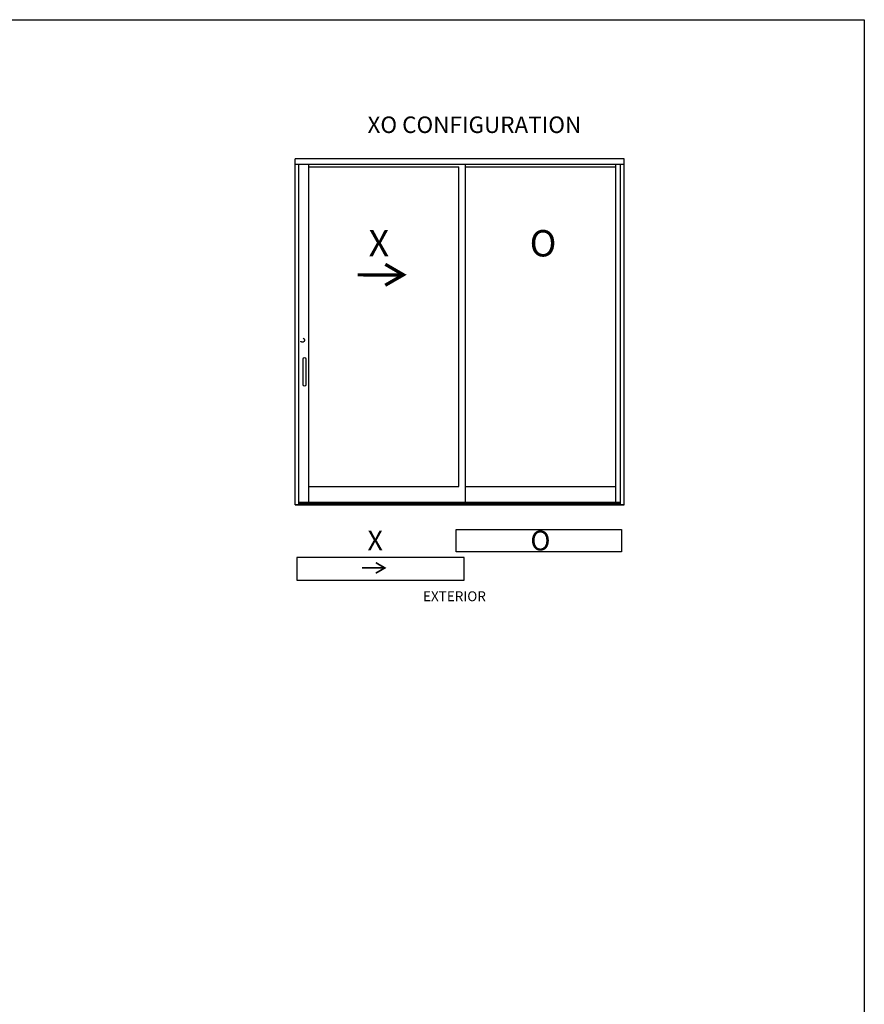
# Model space of a CAD drawing. Units: inches. Extents: x 2 to 235, y 50 to 102.
# Drawn here: x 18 to 34, y 84 to 102 of the extents above; entities that cross this region are included whole.
import ezdxf

# ---------------------------------------------------------------- set-up
doc = ezdxf.new("R2010")
doc.units = ezdxf.units.IN
doc.header["$LTSCALE"] = 0.5
doc.header["$MEASUREMENT"] = 0
doc.linetypes.add('HIDDEN2', pattern=[0.1875, 0.125, -0.0625])
for name, color, linetype in [('Arcadia-Hidden', 1, 'HIDDEN2'), ('Arcadia-Profile', 6, 'Continuous'), ('Arcadia-Text', 3, 'Continuous')]:
    doc.layers.add(name, color=color, linetype=linetype)
doc.layers.add('Arcadia-Mview', color=6, linetype='Continuous', plot=False)
doc.styles.get("Standard").update_dxf_attribs({"font": 'ARIALN.TTF'})

# ---------------------------------------------------------------- blocks, each defined once
blk = doc.blocks.new('Arrow_1')
at = {"layer": 'Arcadia-Text'}
for points, const_width in [([(-0.344, -0.198), (0, 0), (-0.343, 0.199)], 0.0628), ([(-0.051, -0.002), (-0.869, -0.001)], 0.0625)]:
    blk.add_lwpolyline(points, dxfattribs=dict(at, const_width=const_width))

msp = doc.modelspace()

# ---------------------------------------------------------------- linework, layer by layer
at = {"layer": 'Arcadia-Hidden'}
msp.add_circle((23.22826, 96.17476), 0.03908, dxfattribs=at)
at = {"layer": 'Arcadia-Mview', "lineweight": -3}
msp.add_lwpolyline([(1.87197, 102.24809), (33.87197, 102.24809), (33.87197, 64.92976), (1.87197, 64.92976)], close=True, dxfattribs=at)
at = {"layer": 'Arcadia-Profile'}
for p, q in [((29.32338, 99.61294), (23.0895, 99.61294)), ((23.0895, 93.05588), (23.0895, 99.61294)), ((23.0895, 99.51132), (29.32338, 99.51132)), ((23.15983, 93.0637), (23.15983, 99.51132)), ((23.34899, 93.10295), (23.34899, 99.5088)), ((23.34899, 99.45658), (26.19227, 99.45658)), ((26.19227, 93.40372), (26.19227, 99.45658)), ((26.31891, 93.10278), (26.31891, 99.51132)), ((26.31891, 99.45658), (29.16548, 99.45658)), ((29.16548, 93.10278), (29.16548, 99.51132)), ((29.25305, 93.0637), (29.25305, 99.51132)), ((29.32338, 93.05588), (29.32338, 99.61294)), ((23.34899, 93.40372), (26.19227, 93.40372)), ((26.31891, 93.40372), (29.16548, 93.40372)), ((23.0895, 93.0637), (29.32338, 93.0637)), ((23.0895, 93.05588), (29.32338, 93.05588)), ((23.15983, 93.10278), (29.25305, 93.10278)), ((23.15983, 93.08871), (29.25305, 93.08871)), ((23.15983, 93.07538), (29.25305, 93.07538))]:
    msp.add_line(p, q, dxfattribs=at)
msp.add_lwpolyline([(23.23978, 95.32821), (23.23978, 95.8235, -1), (23.29101, 95.8235), (23.29101, 95.32821, -1)], format="xyb", close=True, dxfattribs=at)
for points in [[(29.27337, 92.162), (26.14309, 92.162), (26.14309, 92.58799), (29.27337, 92.58799)], [(23.12298, 91.6295), (26.2915, 91.6295), (26.2915, 92.0555), (23.12298, 92.0555)]]:
    msp.add_lwpolyline(points, close=True, dxfattribs=at)

# ---------------------------------------------------------------- block references
msp.add_blockref('Arrow_1', (25.14087, 97.41378), dxfattribs=at)
at = {"layer": 'Arcadia-Profile', "xscale": 0.5, "yscale": 0.5, "zscale": 0.5}
msp.add_blockref('Arrow_1', (24.79019, 91.85867), dxfattribs=at)

# ---------------------------------------------------------------- texts
at = {"layer": 'Arcadia-Text'}
for s, height, p in [('XO CONFIGURATION', 0.3125, (24.46085, 100.10085)), ('X', 0.5, (24.48059, 97.76149)), ('O', 0.5, (27.53331, 97.76132)), ('X', 0.375, (24.46011, 92.19079)), ('O', 0.375, (27.54684, 92.19066)), ('EXTERIOR', 0.1875, (25.51253, 91.22753))]:
    msp.add_text(s, height=height, dxfattribs=at).set_placement(p)

doc.saveas('drawing.dxf')
